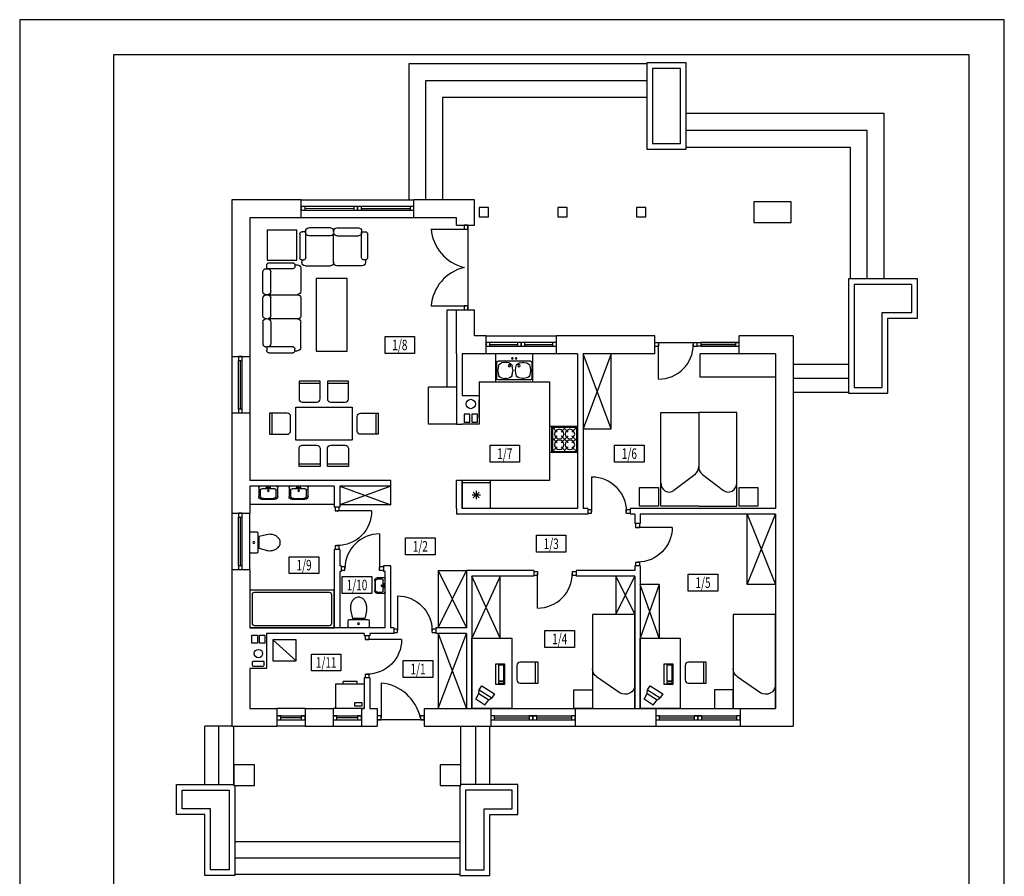
# Model space of a CAD drawing. Units: millimetres. Extents: x 71511 to 534271, y -400825 to -2338.
# Drawn here: x 74740 to 76840, y -14208 to -12382 of the extents above; entities that cross this region are included whole.
import ezdxf
from ezdxf.enums import TextEntityAlignment as Align

# ---------------------------------------------------------------- set-up
doc = ezdxf.new("R2010")
doc.units = ezdxf.units.MM
for name, color, linetype in [('A - meble', 9, 'Continuous'), ('A - opisy', 3, 'Continuous'), ('A - przekrojowe grube', 2, 'Continuous'), ('A - Sciany', 2, 'Continuous'), ('A - stolarka', 30, 'Continuous'), ('A_MEBLE', 9, 'Continuous'), ('A_PRZEKROJ', 2, 'Continuous'), ('K - meble', 9, 'Continuous'), ('MEBLE', 8, 'Continuous'), ('STOLARKA', 8, 'Continuous'), ('WIDOK', 4, 'Continuous'), ('WYMIARY', 1, 'Continuous'), ('ŚCIANY', 2, 'Continuous')]:
    doc.layers.add(name, color=color, linetype=linetype)
doc.styles.add('STYLE4', font='romans.shx', dxfattribs={"width": 0.7, "height": 18})

# ---------------------------------------------------------------- blocks, each defined once
blk = doc.blocks.new('D9')
at = {"layer": 'STOLARKA'}
for points in [[(-4, 0), (-4, -8)], [(4, 0), (4, -8)], [(-74, -8), (0, -8)], [(4, -8), (-4, -8)], [(4, -82), (-4, -82)], [(-4, -82), (-4, -90)], [(4, -82), (4, -90)]]:
    blk.add_lwpolyline(points, dxfattribs=at)
blk.add_arc((0, -8), 74, 180, 270, dxfattribs=at)
blk = doc.blocks.new('A$C412551D5')
for p, q in [((0, 266.3), (0, 214.1)), ((13.5, 271.7), (5.4, 271.7)), ((13.3, 273.5), (13.3, 271.7)), ((13.3, 273.5), (13.3, 271.2)), ((13.5, 214.1), (13.5, 271.7)), ((69.1, 280.7), (20.5, 280.7)), ((76, 271.7), (76, 273.5)), ((76, 271.7), (76, 273.5)), ((76.2, 202), (76.2, 267.5)), ((76.3, 271.7), (76.3, 273.5)), ((76.3, 271.7), (76.3, 273.5)), ((83.2, 280.7), (131.8, 280.7)), ((138.8, 214.1), (138.8, 271.7)), ((138.8, 271.7), (146.9, 271.7)), ((139, 273.5), (139, 271.2)), ((139, 273.5), (139, 271.7)), ((152.3, 266.3), (152.3, 214.1)), ((158.5, 275.2), (225.5, 275.2)), ((158.5, 208.3), (158.5, 275.2)), ((225.5, 275.2), (225.5, 208.3)), ((69.1, 262.7), (20.5, 262.7)), ((83.2, 262.7), (131.8, 262.7)), ((0, 214.1), (0, 213.2)), ((4.5, 208.7), (9, 208.7)), ((4.8, 208.7), (4.8, 202.4)), ((13.5, 213.2), (13.5, 217.7)), ((138.8, 213.2), (138.8, 217.7)), ((147.8, 208.7), (143.3, 208.7)), ((147.5, 208.7), (147.5, 202.4)), ((152.3, 214.1), (152.3, 213.2)), ((225.5, 208.3), (158.5, 208.3)), ((168.6, 202.1), (167.7, 202.1)), ((220.8, 202.1), (168.6, 202.1)), ((12, 195.2), (69.1, 195.2)), ((140.3, 195.2), (83.2, 195.2)), ((149.7, 190), (149.7, 138.5)), ((163.2, 197.2), (156.9, 197.2)), ((163.2, 197.6), (163.2, 193.1)), ((167.7, 188.6), (172.2, 188.6)), ((168.6, 188.6), (226.2, 188.6)), ((217.2, 137.5), (217.2, 181.6)), ((228, 188.8), (225.6, 188.8)), ((226.2, 188.6), (226.2, 196.7)), ((228, 188.8), (226.2, 188.8)), ((235.2, 137.5), (235.2, 181.6)), ((45.5, 3.7), (45.5, 167.1)), ((45.5, 167.1), (115.5, 167.1)), ((115.5, 167.1), (115.5, 3.7)), ((150.1, 123.9), (150.1, 82.5)), ((223.5, 130.2), (156.4, 130.2)), ((217.2, 83.5), (217.2, 123.1)), ((228, 130.3), (225.6, 130.3)), ((226.2, 130.3), (228, 130.3)), ((228, 130.3), (226.2, 130.3)), ((235.2, 83.5), (235.2, 123.1)), ((149.7, 12), (149.7, 69.1)), ((156.4, 76.2), (221.9, 76.2)), ((217.2, 69.1), (217.2, 20.5)), ((226.2, 76.3), (228, 76.3)), ((226.2, 76.3), (228, 76.3)), ((235.2, 69.1), (235.2, 20.5)), ((115.5, 3.7), (45.5, 3.7)), ((163.2, 4.8), (156.9, 4.8)), ((163.2, 4.5), (163.2, 9)), ((167.7, 13.5), (172.2, 13.5)), ((168.6, 13.5), (226.2, 13.5)), ((228, 13.3), (225.6, 13.3)), ((226.2, 13.5), (226.2, 5.4)), ((228, 13.3), (226.2, 13.3)), ((168.6, 0), (167.7, 0)), ((220.8, 0), (168.6, 0))]:
    blk.add_line(p, q)
for centre, radius, start, end in [((5.4, 266.3), 5.4, 90, 180), ((20.5, 273.5), 7.2, 90, 180), ((20.5, 269.9), 7.2, 180, 270), ((20.5, 269.9), 7.2, 180, 270), ((69.1, 273.5), 7.2, 360, 90), ((69.1, 269.9), 7.2, 270, 360), ((83.2, 273.5), 7.2, 90, 180), ((83.2, 269.9), 7.2, 180, 270), ((131.8, 273.5), 7.2, 0, 90), ((131.8, 269.9), 7.2, 270, 0), ((131.8, 269.9), 7.2, 270, 360), ((146.9, 266.3), 5.4, 0, 90), ((4.5, 213.2), 4.5, 180, 270), ((12, 202.4), 7.2, 180, 270), ((9, 213.2), 4.5, 270, 360), ((8.1, 214.1), 5.4, 350.5377, 360), ((69.1, 202.4), 7.2, 270, 360), ((83.2, 202.4), 7.2, 180, 270), ((144.2, 214.1), 5.4, 180, 189.4623), ((143.3, 213.2), 4.5, 180, 270), ((140.3, 202.4), 7.2, 270, 0), ((147.8, 213.2), 4.5, 270, 0), ((167.7, 197.6), 4.5, 90, 180), ((220.8, 196.7), 5.4, 0, 90), ((156.9, 190), 7.2, 90, 180), ((167.7, 193.1), 4.5, 180, 270), ((168.6, 194), 5.4, 260.5377, 270), ((224.4, 181.6), 7.2, 90, 180), ((224.4, 181.6), 7.2, 90, 180), ((228, 181.6), 7.2, 0, 90), ((156.9, 138.5), 7.2, 180, 270), ((224.4, 137.5), 7.2, 180, 270), ((228, 137.5), 7.2, 270, 360), ((156.4, 123.9), 6.3, 90, 180), ((224.4, 123.1), 7.2, 90, 180), ((224.4, 123.1), 7.2, 90, 180), ((228, 123.1), 7.2, 0, 90), ((156.9, 69.1), 7.2, 90, 180), ((156.4, 82.5), 6.3, 180, 270), ((224.4, 83.5), 7.2, 180, 270), ((224.4, 69.1), 7.2, 90, 180), ((228, 83.5), 7.2, 270, 360), ((228, 69.1), 7.2, 0, 90), ((156.9, 12), 7.2, 180, 270), ((167.7, 9), 4.5, 90, 180), ((167.7, 4.5), 4.5, 180, 270), ((168.6, 8.1), 5.4, 90, 99.4623), ((224.4, 20.5), 7.2, 180, 270), ((224.4, 20.5), 7.2, 180, 270), ((220.8, 5.4), 5.4, 270, 360), ((228, 20.5), 7.2, 270, 0)]:
    blk.add_arc(centre, radius, start, end)
blk = doc.blocks.new('loze')
at = {"layer": 'K - meble', "color": 8}
for p, q in [((-50.1, 81), (-200, 81)), ((-200, 81), (-200, 0)), ((0, 81), (-53, 81)), ((0, 0), (0, 81)), ((-68, 7.8), (-33.6, 52.8)), ((-200, 0), (-84.5, 0)), ((-200, -81), (-200, 0)), ((-200, 0), (-84.5, 0)), ((0, 0), (0, -81)), ((-68, -7.8), (-33.6, -52.8)), ((-50.1, -81), (-200, -81)), ((0, -81), (-53, -81))]:
    blk.add_line(p, q, dxfattribs=at)
for centre, major_axis, start_param, end_param in [((-50.1, 63), (-20, 0), 2.538363, 4.712389), ((-84.5, 18), (20, 0), -1.570796, -0.60323), ((-84.5, -18), (20, 0), 0.60323, 1.570796), ((-50.1, -63), (-20, 0), 1.570796, 3.744823)]:
    blk.add_ellipse(centre, major_axis=major_axis, ratio=0.9, start_param=start_param, end_param=end_param, dxfattribs=at)
blk = doc.blocks.new('biurko')
at = {"layer": 'MEBLE'}
for p, q in [((27.3, 142.9), (8, 130.4)), ((8, 130.4), (14.7, 118.1)), ((14.7, 118.1), (35.7, 131.6)), ((15.5, 110.3), (42.5, 127.7)), ((27.3, 142.9), (35.7, 131.6)), ((35.7, 131.6), (42.5, 127.7)), ((47.9, 119.2), (42.5, 127.7)), ((14.7, 118.1), (15.5, 110.3)), ((15.5, 110.3), (20.9, 101.9)), ((20.9, 101.9), (47.9, 119.2)), ((69, 99.2), (51, 99.2)), ((51, 99.2), (51, 54.7)), ((67, 97.2), (57, 97.2)), ((57, 97.2), (57, 93.2)), ((67, 93.2), (57, 93.2)), ((67, 92.2), (57, 92.2)), ((57, 92.2), (57, 56.7)), ((67, 93.2), (67, 97.2)), ((67, 56.7), (67, 92.2)), ((69, 54.7), (69, 99.2)), ((135.8, 96.2), (135.8, 51.2)), ((51, 54.7), (69, 54.7)), ((57, 56.7), (67, 56.7))]:
    blk.add_line(p, q, dxfattribs=at)
blk.add_lwpolyline([(85, 150), (0, 150), (0, 0), (85, 0), (85, 150)], close=True, dxfattribs=at)
blk.add_lwpolyline([(102.8, 51.2, -0.414214), (95.8, 58.2), (95.8, 89.2, -0.414214), (102.8, 96.2), (140.8, 96.2), (140.8, 51.2)], format="xyb", close=True, dxfattribs=at)
blk = doc.blocks.new('łozko1')
at = {"layer": 'MEBLE'}
for p, q in [((0, -149.9), (0, 0)), ((0, 0), (90, 0)), ((90, 0), (90, -115.5)), ((81.3, -132), (31.3, -166.4))]:
    blk.add_line(p, q, dxfattribs=at)
blk.add_lwpolyline([(90, -111), (90, -200), (0, -200), (0, -147)], dxfattribs=at)
for centre, start, end in [((70, -115.5), 304.5625, 0), ((20, -149.9), 180, 304.5625)]:
    blk.add_arc(centre, 20, start, end, dxfattribs=at)
blk = doc.blocks.new('STÓŁ')
at = {"layer": 'MEBLE'}
for p, q in [((-112.5, 51), (-67.5, 51)), ((-52, 51), (-7, 51)), ((-171, -12.5), (-171, -57.5)), ((51, -12.5), (51, -57.5)), ((-112.5, -121), (-67.5, -121)), ((-52, -121), (-7, -121))]:
    blk.add_line(p, q, dxfattribs=at)
for points in [[(-67.5, 56), (-67.5, 18, -0.414214), (-74.5, 11), (-105.5, 11, -0.414214), (-112.5, 18), (-112.5, 56)], [(-7, 56), (-7, 18, -0.414214), (-14, 11), (-45, 11, -0.414214), (-52, 18), (-52, 56)], [(-138, -57.5, 0.414214), (-131, -50.5), (-131, -19.5, 0.414214), (-138, -12.5), (-176, -12.5), (-176, -57.5)], [(18, -57.5, -0.414214), (11, -50.5), (11, -19.5, -0.414214), (18, -12.5), (56, -12.5), (56, -57.5)], [(-67.5, -126), (-67.5, -88, 0.414214), (-74.5, -81), (-105.5, -81, 0.414214), (-112.5, -88), (-112.5, -126)], [(-7, -126), (-7, -88, 0.414214), (-14, -81), (-45, -81, 0.414214), (-52, -88), (-52, -126)]]:
    blk.add_lwpolyline(points, format="xyb", close=True, dxfattribs=at)
blk.add_lwpolyline([(-119, -70), (0, -70), (0, 0), (-120, 0), (-120, -70)], dxfattribs=at)
blk = doc.blocks.new('ZLEW')
at = {"layer": 'MEBLE'}
for p, q in [((-40, -60), (-40, 0)), ((-40, 0), (40, 0)), ((40, 0), (40, -60)), ((-37.5, -41.5), (-37.5, -7.5)), ((-34.8, -23.2), (-33.4, -15)), ((34.5, -4.5), (-34.5, -4.5)), ((-27, -8.5), (-20.2, -7.3)), ((-17.3, -7.3), (-10.5, -8.5)), ((-4.1, -15), (-2.7, -23.2)), ((4.1, -15), (2.7, -23.2)), ((17.3, -7.3), (10.5, -8.5)), ((27, -8.5), (20.2, -7.3)), ((34.8, -23.2), (33.4, -15)), ((37.5, -41.5), (37.5, -7.5)), ((-33.4, -34), (-34.8, -25.8)), ((-20.2, -41.7), (-27, -40.5)), ((-10.5, -40.5), (-17.3, -41.7)), ((-2.7, -25.8), (-4.1, -34)), ((-3.8, -32.6), (-3.8, -32.6)), ((2.7, -25.8), (4.1, -34)), ((10.5, -40.5), (17.3, -41.7)), ((20.2, -41.7), (27, -40.5)), ((33.4, -34), (34.8, -25.8)), ((40, -60), (-40, -60)), ((34.5, -44.5), (-34.5, -44.5))]:
    blk.add_line(p, q, dxfattribs=at)
for centre, radius in [((-10, -34.5), 2.5), ((10, -34.5), 2.5), ((-4, -50), 1.5), ((4, -50), 1.5)]:
    blk.add_circle(centre, radius, dxfattribs=at)
for centre, radius, start, end in [((-34.5, -7.5), 3, 90, 180), ((-25.5, -16.4), 8, 100.3048, 170.5377), ((-18.8, -15.1), 8, 79.6952, 100.3048), ((-12, -16.4), 8, 9.4623, 79.6952), ((12, -16.4), 8, 100.3048, 170.5377), ((18.7, -15.1), 8, 79.6952, 100.3048), ((25.5, -16.4), 8, 9.4623, 79.6952), ((34.5, -7.5), 3, 0, 90), ((-34.5, -41.5), 3, 180, 270), ((-26.9, -24.5), 8, 170.5377, 189.4623), ((-25.5, -32.6), 8, 189.4623, 259.6952), ((-18.8, -33.9), 8, 259.6952, 280.3048), ((-12, -32.6), 8, 280.3048, 350.5377), ((-11.7, -31.2), 8, 350.5377, 350.5399), ((-10.6, -24.5), 8, 350.5377, 9.4623), ((10.6, -24.5), 8, 170.5377, 189.4623), ((12, -32.6), 8, 189.4623, 259.6952), ((18.7, -33.9), 8, 259.6952, 280.3048), ((25.5, -32.6), 8, 280.3048, 350.5377), ((34.5, -41.5), 3, 270, 0), ((26.9, -24.5), 8, 350.5377, 9.4623)]:
    blk.add_arc(centre, radius, start, end, dxfattribs=at)
blk = doc.blocks.new('KUCHENKA')
at = {"layer": 'MEBLE'}
for p, q in [((-55, 0), (-43, -12)), ((-20, -20), (-35, -35)), ((-35, -20), (-20, -35)), ((0, 0), (-12, -12)), ((-43, -43), (-55, -55)), ((0, -55), (-12, -43))]:
    blk.add_line(p, q, dxfattribs=at)
for points in [[(-55, 0), (-55, -55), (-60, -55), (-60, 0), (0, 0), (0, -55), (-55, -55), (-43, -43)], [(-43, -20), (-50.5, -27.5)], [(-27.5, -4.5), (-35, -12)], [(-27.5, -4.5), (-27.5, 0)], [(-20, -12), (-27.5, -4.5)], [(-4.5, -27.5), (-12, -20)], [(-50.5, -27.5), (-55, -27.5)], [(-50.5, -27.5), (-43, -35)], [(-12, -35), (-4.5, -27.5)], [(-4.5, -27.5), (0, -27.5)], [(-35, -43), (-27.5, -50.5)], [(-27.5, -50.5), (-20, -43)], [(-27.5, -50.5), (-27.5, -55)]]:
    blk.add_lwpolyline(points, dxfattribs=at)
blk.add_lwpolyline([(-1.6, -1.6), (-1.6, -53), (-53.3, -53), (-53.3, -2)], close=True, dxfattribs=at)
for centre in [(-39, -16), (-16, -16), (-39, -39), (-16, -39)]:
    blk.add_circle(centre, 10, dxfattribs=at)
blk = doc.blocks.new('kib1')
at = {"layer": 'MEBLE'}
for p, q in [((20, 0), (-20, 0)), ((-22.5, -2.5), (-22.5, -15)), ((-20, -17.5), (20, -17.5)), ((-16.7, -35.7), (-13.1, -20)), ((16.7, -35.7), (13.1, -20)), ((22.5, -15), (22.5, -2.5))]:
    blk.add_line(p, q, dxfattribs=at)
blk.add_lwpolyline([(13.1, -20), (-13.1, -20)], dxfattribs=at)
for points in [[(17.5, -42.5, -0.072039), (16.3, -50.8, -0.083339), (12.9, -57.8, -0.106661), (7.1, -63.1, -0.132138), (0, -65, -0.132138), (-7.1, -63.1, -0.106661), (-12.9, -57.8, -0.083339), (-16.3, -50.8, -0.072039), (-17.5, -42.5, -0.05824), (-16.7, -35.7, -0.083339)], [(16.7, -35.7, -0.05824), (17.5, -42.5, -0.072039)]]:
    blk.add_lwpolyline(points, format="xyb", dxfattribs=at)
blk.add_circle((0, -8.7), 1.96, dxfattribs=at)
for centre, start, end in [((-20, -2.5), 90, 180), ((20, -2.5), 0, 90), ((-20, -15), 180, 270), ((20, -15), 270, 0)]:
    blk.add_arc(centre, 2.5, start, end, dxfattribs=at)
blk = doc.blocks.new('u35')
at = {"layer": 'MEBLE'}
for p, q in [((0, -21.25), (0, 21.25)), ((3.5, 25.5), (28, 25.5)), ((7, -17), (7, 17)), ((10.5, 21.25), (26.25, 21.25)), ((33.25, 12.75), (33.25, -12.75)), ((35, 17), (35, -17)), ((28, -25.5), (3.5, -25.5)), ((26.25, -21.25), (10.5, -21.25))]:
    blk.add_line(p, q, dxfattribs=at)
for centre, major_axis, start_param, end_param in [((3.5, 21.25), (0, 4.25), 0, 1.5707963), ((3.5, 0), (0, 1.7), 3.1415927, 9.424778), ((3.5, 5.1), (0, 1.27), 3.1415927, 9.424778), ((10.5, 17), (0, 4.25), 0, 1.5707963), ((12.25, 0), (0, 2.12), 3.1415927, 9.424778), ((26.25, 12.75), (0, 8.5), 4.712389, 6.2831853), ((28, 17), (0, 8.5), -1.5707963, 0), ((3.5, -21.25), (0, 4.25), 1.5707963, 3.1415927), ((3.5, -5.1), (0, 1.27), 3.1415927, 9.424778), ((10.5, -17), (0, 4.25), 1.5707963, 3.1415927), ((26.25, -12.75), (0, 8.5), 3.1415927, 4.712389), ((28, -17), (0, 8.5), 3.1415927, 4.712389)]:
    blk.add_ellipse(centre, major_axis=major_axis, ratio=0.8235294, start_param=start_param, end_param=end_param, dxfattribs=at)
blk = doc.blocks.new('prala')
at = {"layer": 'A_MEBLE', "color": 8}
for p, q in [((65312, 36504.7), (65372, 36504.7)), ((65312, 36452.2), (65312, 36504.7)), ((65317, 36492.2), (65317, 36499.7)), ((65317, 36499.7), (65332, 36499.7)), ((65332, 36499.7), (65332, 36492.2)), ((65372, 36504.7), (65372, 36452.2)), ((65332, 36492.2), (65317, 36492.2)), ((65372, 36452.2), (65312, 36452.2)), ((65327, 36452.2), (65327, 36447.2)), ((65327, 36447.2), (65357, 36447.2)), ((65357, 36452.2), (65357, 36447.2))]:
    blk.add_line(p, q, dxfattribs=at)

msp = doc.modelspace()

# ---------------------------------------------------------------- linework, layer by layer
at = {"color": 2}
for p, q in [((75340.7, -12765.8), (75192.7, -12765.8)), ((75192.7, -12765.8), (75192.7, -13099.8)), ((75709.7, -12819.8), (75709.7, -12765.8)), ((75230.7, -12803.8), (75230.7, -13099.8)), ((75340.7, -12803.8), (75230.7, -12803.8)), ((75671.7, -12803.8), (75580.7, -12803.8)), ((75671.7, -12819.8), (75671.7, -12803.8)), ((75671.7, -13093.8), (75671.7, -12999.8)), ((75709.7, -13055.8), (75709.7, -12999.8)), ((76389.7, -13055.8), (76389.7, -13887.8)), ((75671.7, -13093.8), (75671.7, -13243.8)), ((75734.7, -13093.8), (75683.7, -13093.8)), ((75683.7, -13093.8), (75683.7, -13182.8)), ((75929.7, -13093.8), (75884.7, -13093.8)), ((75929.7, -13093.8), (75929.7, -13423.8)), ((75941.7, -13093.8), (75941.7, -13423.8)), ((76094.7, -13093.8), (75941.7, -13093.8)), ((76351.7, -13093.8), (76274.7, -13093.8)), ((76351.7, -13093.8), (76351.7, -13423.8)), ((75192.7, -13219.8), (75192.7, -13433.8)), ((75230.7, -13219.8), (75230.7, -13363.8)), ((75671.7, -13243.8), (75683.7, -13243.8)), ((75531.7, -13363.8), (75230.7, -13363.8)), ((75230.7, -13375.8), (75230.7, -13433.8)), ((75410.7, -13375.8), (75230.7, -13375.8)), ((75410.7, -13375.8), (75410.7, -13420.8)), ((75422.7, -13375.8), (75422.7, -13420.8)), ((75531.7, -13375.8), (75422.7, -13375.8)), ((75531.7, -13375.8), (75531.7, -13363.8)), ((75671.7, -13423.8), (75671.7, -13363.8)), ((75671.7, -13423.8), (75671.7, -13363.8)), ((75683.7, -13363.8), (75671.7, -13363.8)), ((75683.7, -13423.8), (75683.7, -13363.8)), ((75683.7, -13363.8), (75683.7, -13423.8)), ((75410.7, -13419.8), (75410.7, -13419.8)), ((75422.7, -13420.8), (75410.7, -13420.8)), ((75671.7, -13423.8), (75671.7, -13435.8)), ((75951.7, -13435.8), (75671.7, -13435.8)), ((75929.7, -13423.8), (75683.7, -13423.8)), ((75951.7, -13423.8), (75941.7, -13423.8)), ((75951.7, -13423.8), (75951.7, -13435.8)), ((76351.7, -13423.8), (76041.7, -13423.8)), ((76041.7, -13423.8), (76041.7, -13435.8)), ((76051.7, -13435.8), (76041.7, -13435.8)), ((76051.7, -13435.8), (76051.7, -13455.8)), ((76063.7, -13435.8), (76063.7, -13455.8)), ((76351.7, -13435.8), (76063.7, -13435.8)), ((76351.7, -13435.8), (76351.7, -13849.8)), ((76063.7, -13455.8), (76051.7, -13455.8)), ((75410.7, -13510.8), (75410.7, -13677.8)), ((75422.7, -13510.8), (75410.7, -13510.8)), ((75422.7, -13510.8), (75422.7, -13545.8)), ((75192.7, -13553.8), (75192.7, -13887.8)), ((75230.7, -13553.8), (75230.7, -13677.8)), ((75425.7, -13545.8), (75422.7, -13545.8)), ((75422.7, -13557.8), (75422.7, -13677.8)), ((75425.7, -13557.8), (75422.7, -13557.8)), ((75425.7, -13545.8), (75425.7, -13557.8)), ((75531.7, -13545.8), (75515.7, -13545.8)), ((75515.7, -13545.8), (75515.7, -13557.8)), ((75519.7, -13557.8), (75515.7, -13557.8)), ((75519.7, -13677.8), (75519.7, -13557.8)), ((75531.7, -13677.8), (75531.7, -13545.8)), ((75692.7, -13555.8), (75692.7, -13677.8)), ((75836.7, -13555.8), (75692.7, -13555.8)), ((75836.7, -13555.8), (75836.7, -13567.8)), ((76051.7, -13555.8), (75926.7, -13555.8)), ((75926.7, -13555.8), (75926.7, -13567.8)), ((76063.7, -13545.8), (76051.7, -13545.8)), ((76063.7, -13545.8), (76063.7, -13849.8)), ((75704.7, -13567.8), (75704.7, -13849.8)), ((75836.7, -13567.8), (75704.7, -13567.8)), ((76051.7, -13567.8), (75926.7, -13567.8)), ((76051.7, -13567.8), (76051.7, -13849.8)), ((75519.7, -13677.8), (75230.7, -13677.8)), ((75316.7, -13677.8), (75255.7, -13677.8)), ((75474.7, -13689.8), (75266.7, -13689.8)), ((75474.7, -13689.8), (75474.7, -13694.8)), ((75486.7, -13689.8), (75486.7, -13694.8)), ((75537.7, -13689.8), (75486.7, -13689.8)), ((75537.7, -13677.8), (75531.7, -13677.8)), ((75537.7, -13677.8), (75537.7, -13689.8)), ((75692.7, -13677.8), (75627.7, -13677.8)), ((75627.7, -13677.8), (75627.7, -13689.8)), ((75692.7, -13689.8), (75627.7, -13689.8)), ((75692.7, -13689.8), (75692.7, -13849.8)), ((75486.7, -13694.8), (75474.7, -13694.8)), ((75230.7, -13764.8), (75230.7, -13849.8)), ((75474.7, -13784.8), (75474.7, -13849.8)), ((75486.7, -13784.8), (75474.7, -13784.8)), ((75486.7, -13784.8), (75486.7, -13849.8)), ((75192.7, -13869), (75192.7, -13869))]:
    msp.add_line(p, q, dxfattribs=at)
msp.add_lwpolyline([(74740, -15351.6), (76840, -15351.6), (76840, -12381.6), (74740, -12381.6)], close=True)
at = {"flags": 128}
msp.add_lwpolyline([(74940, -15276.6), (76765, -15276.6), (76765, -12456.6), (74940, -12456.6)], close=True, dxfattribs=at)
at = {"color": 2}
for points in [[(75340.7, -12803.8), (75340.7, -12765.8)], [(75580.7, -12803.8), (75580.7, -12765.8)], [(75734.7, -13055.8), (75709.7, -13055.8)], [(75734.7, -13093.8), (75734.7, -13055.8)], [(76094.7, -13055.8), (75884.7, -13055.8)], [(75884.7, -13093.8), (75884.7, -13055.8)], [(76094.7, -13093.8), (76094.7, -13055.8)], [(76389.7, -13055.8), (76274.7, -13055.8)], [(76274.7, -13093.8), (76274.7, -13055.8)], [(76051.7, -13545.8), (76051.7, -13555.8)], [(75266.7, -13689.8), (75266.7, -13764.8), (75230.7, -13764.8)], [(75230.7, -13849.8), (75288.7, -13849.8)], [(75288.7, -13849.8), (75288.7, -13887.8)], [(75348.7, -13849.8), (75408.7, -13849.8)], [(75348.7, -13849.8), (75348.7, -13887.8)], [(75408.7, -13849.8), (75408.7, -13887.8)], [(75468.7, -13849.8), (75474.7, -13849.8)], [(75468.7, -13849.8), (75468.7, -13887.8)], [(75486.7, -13849.8), (75502.7, -13849.8)], [(75502.7, -13849.8), (75502.7, -13887.8)], [(75602.7, -13849.8), (75744.7, -13849.8)], [(75602.7, -13849.8), (75602.7, -13887.8)], [(75744.7, -13849.8), (75744.7, -13887.8)], [(75924.7, -13849.8), (76096.7, -13849.8)], [(75924.7, -13849.8), (75924.7, -13887.8)], [(76096.7, -13849.8), (76096.7, -13887.8)], [(76276.7, -13849.8), (76351.7, -13849.8)], [(76276.7, -13849.8), (76276.7, -13887.8)], [(75192.7, -13887.8), (75288.7, -13887.8)], [(75348.7, -13887.8), (75408.7, -13887.8)], [(75468.7, -13887.8), (75502.7, -13887.8)], [(75602.7, -13887.8), (75744.7, -13887.8)], [(75924.7, -13887.8), (76096.7, -13887.8)], [(76276.7, -13887.8), (76389.7, -13887.8)]]:
    msp.add_lwpolyline(points, dxfattribs=at)
for points in [[(75235.2, -13710.8), (75235.2, -13693.8), (75247.2, -13693.8), (75247.2, -13710.8)], [(75251.2, -13710.8), (75251.2, -13693.8), (75263.2, -13693.8), (75263.2, -13710.8)], [(75240.7, -13969.8), (75196.7, -13969.8), (75196.7, -14013.8), (75240.7, -14013.8)], [(75680.7, -13969.8), (75636.7, -13969.8), (75636.7, -14013.8), (75680.7, -14013.8)]]:
    msp.add_lwpolyline(points, close=True, dxfattribs=at)
msp.add_circle((75249.2, -13732.8), 9, dxfattribs=at)
at = {"layer": 'A - meble', "color": 8}
for p, q in [((75719.7, -13153.8), (75869.7, -13153.8)), ((75230.7, -13414.5), (75410.7, -13414.5))]:
    msp.add_line(p, q, dxfattribs=at)
at = {"layer": 'A - meble'}
msp.add_line((75255.7, -13677.8), (75316.7, -13677.8), dxfattribs=at)
msp.add_line((75255.7, -13677.8), (75316.7, -13677.8), dxfattribs=at)
at = {"layer": 'A - opisy', "color": 8}
for points in [[(75582.4, -13093), (75519.4, -13093), (75519.4, -13057), (75582.4, -13057)], [(75806.2, -13324.7), (75743.2, -13324.7), (75743.2, -13288.7), (75806.2, -13288.7)], [(76071.9, -13324.6), (76008.9, -13324.6), (76008.9, -13288.6), (76071.9, -13288.6)], [(75905.1, -13516.7), (75842.1, -13516.7), (75842.1, -13480.7), (75905.1, -13480.7)], [(75625.9, -13522.2), (75562.9, -13522.2), (75562.9, -13486.2), (75625.9, -13486.2)], [(75378.1, -13562.4), (75315.1, -13562.4), (75315.1, -13526.4), (75378.1, -13526.4)], [(76229, -13599.8), (76166, -13599.8), (76166, -13563.8), (76229, -13563.8)], [(75490.9, -13604.7), (75427.9, -13604.7), (75427.9, -13568.7), (75490.9, -13568.7)], [(75923.3, -13719.6), (75860.3, -13719.6), (75860.3, -13683.6), (75923.3, -13683.6)], [(75425.2, -13769.8), (75362.2, -13769.8), (75362.2, -13733.8), (75425.2, -13733.8)], [(75621.2, -13783.7), (75558.2, -13783.7), (75558.2, -13747.7), (75621.2, -13747.7)]]:
    msp.add_lwpolyline(points, close=True, dxfattribs=at)
at = {"layer": 'A - przekrojowe grube'}
for p, q in [((75709.7, -12765.8), (75580.7, -12765.8)), ((75671.7, -12999.8), (75709.7, -12999.8)), ((75192.7, -13099.8), (75230.7, -13099.8)), ((75192.7, -13219.8), (75230.7, -13219.8)), ((75192.7, -13433.8), (75230.7, -13433.8)), ((75192.7, -13553.8), (75230.7, -13553.8))]:
    msp.add_line(p, q, dxfattribs=at)
for points in [[(75739.7, -12781.8), (75719.7, -12781.8), (75719.7, -12801.8), (75739.7, -12801.8), (75739.7, -12781.8)], [(75907.7, -12781.8), (75887.7, -12781.8), (75887.7, -12801.8), (75907.7, -12801.8), (75907.7, -12781.8)], [(76075.7, -12781.8), (76055.7, -12781.8), (76055.7, -12801.8), (76075.7, -12801.8), (76075.7, -12781.8)]]:
    msp.add_lwpolyline(points, dxfattribs=at)
msp.add_lwpolyline([(76385.7, -12769.8), (76305.7, -12769.8), (76305.7, -12813.8), (76385.7, -12813.8)], close=True, dxfattribs=at)
at = {"layer": 'A - Sciany'}
for p, q in [((75671.7, -12819.8), (75709.7, -12819.8)), ((75719.7, -13229.8), (75719.7, -13191.8))]:
    msp.add_line(p, q, dxfattribs=at)
at = {"layer": 'A - stolarka'}
for p, q in [((76192.7, -13073.8), (76266.7, -13073.8)), ((75340.7, -13869.8), (75296.7, -13869.8)), ((75460.7, -13869.8), (75416.7, -13869.8))]:
    msp.add_line(p, q, dxfattribs=at)
at = {"layer": 'A - stolarka', "color": 8}
for points in [[(75572.7, -12779.8), (75340.7, -12779.7)], [(75348.7, -12787.7), (75572.7, -12787.8)], [(75876.7, -13069.8), (75742.7, -13069.8)], [(75742.7, -13077.8), (75876.7, -13077.8)], [(76266.7, -13069.8), (76192.7, -13069.8)], [(76192.7, -13077.8), (76266.7, -13077.8)], [(75206.7, -13211.8), (75206.7, -13107.8)], [(75214.7, -13211.8), (75214.7, -13107.8)], [(75206.7, -13545.8), (75206.7, -13441.8)], [(75214.7, -13545.8), (75214.7, -13441.8)], [(75288.7, -13865.8), (75348.7, -13865.8)], [(75288.7, -13873.8), (75348.7, -13873.8)], [(75408.7, -13865.8), (75468.7, -13865.8)], [(75408.7, -13873.8), (75468.7, -13873.8)], [(75752.7, -13865.8), (75916.7, -13865.8)], [(75752.7, -13873.8), (75916.7, -13873.8)], [(76104.7, -13865.8), (76268.7, -13865.8)], [(76104.7, -13873.8), (76268.7, -13873.8)]]:
    msp.add_lwpolyline(points, dxfattribs=at)
at = {"layer": 'A - stolarka'}
for points in [[(75348.7, -12779.8), (75340.7, -12779.8), (75340.7, -12787.8), (75348.7, -12787.8)], [(75452.7, -12787.8), (75460.7, -12787.8), (75460.7, -12779.8), (75452.7, -12779.8)], [(75460.7, -12787.8), (75468.7, -12787.8), (75468.7, -12779.8), (75460.7, -12779.8)], [(75580.7, -12779.8), (75572.7, -12779.8), (75572.7, -12787.8), (75580.7, -12787.8)], [(75695.7, -12819.8), (75687.7, -12819.8), (75687.7, -12827.8), (75695.7, -12827.8)], [(75695.7, -12991.8), (75687.7, -12991.8), (75687.7, -12999.8), (75695.7, -12999.8)], [(75742.7, -13069.8), (75734.7, -13069.8), (75734.7, -13077.8), (75742.7, -13077.8)], [(75801.7, -13077.8), (75809.7, -13077.8), (75809.7, -13069.8), (75801.7, -13069.8)], [(75809.7, -13077.8), (75817.7, -13077.8), (75817.7, -13069.8), (75809.7, -13069.8)], [(75884.7, -13069.8), (75876.7, -13069.8), (75876.7, -13077.8), (75884.7, -13077.8)], [(76184.7, -13069.8), (76192.7, -13069.8), (76192.7, -13077.8), (76184.7, -13077.8)], [(76274.7, -13069.8), (76266.7, -13069.8), (76266.7, -13077.8), (76274.7, -13077.8)], [(75206.7, -13099.8), (75206.7, -13107.8), (75214.7, -13107.8), (75214.7, -13099.8)], [(75206.7, -13211.8), (75206.7, -13219.8), (75214.7, -13219.8), (75214.7, -13211.8)], [(75206.7, -13433.8), (75206.7, -13441.8), (75214.7, -13441.8), (75214.7, -13433.8)], [(75206.7, -13545.8), (75206.7, -13553.8), (75214.7, -13553.8), (75214.7, -13545.8)], [(75288.7, -13873.8), (75296.7, -13873.8), (75296.7, -13865.8), (75288.7, -13865.8)], [(75340.7, -13873.8), (75348.7, -13873.8), (75348.7, -13865.8), (75340.7, -13865.8)], [(75408.7, -13873.8), (75416.7, -13873.8), (75416.7, -13865.8), (75408.7, -13865.8)], [(75460.7, -13873.8), (75468.7, -13873.8), (75468.7, -13865.8), (75460.7, -13865.8)], [(75502.7, -13873.8), (75510.7, -13873.8), (75510.7, -13865.8), (75502.7, -13865.8)], [(75594.7, -13873.8), (75602.7, -13873.8), (75602.7, -13865.8), (75594.7, -13865.8)], [(75744.7, -13873.8), (75752.7, -13873.8), (75752.7, -13865.8), (75744.7, -13865.8)], [(75826.7, -13873.8), (75834.7, -13873.8), (75834.7, -13865.8), (75826.7, -13865.8)], [(75834.7, -13873.8), (75842.7, -13873.8), (75842.7, -13865.8), (75834.7, -13865.8)], [(75916.7, -13873.8), (75924.7, -13873.8), (75924.7, -13865.8), (75916.7, -13865.8)], [(76096.7, -13873.8), (76104.7, -13873.8), (76104.7, -13865.8), (76096.7, -13865.8)], [(76178.7, -13873.8), (76186.7, -13873.8), (76186.7, -13865.8), (76178.7, -13865.8)], [(76186.7, -13873.8), (76194.7, -13873.8), (76194.7, -13865.8), (76186.7, -13865.8)], [(76268.7, -13873.8), (76276.7, -13873.8), (76276.7, -13865.8), (76268.7, -13865.8)]]:
    msp.add_lwpolyline(points, close=True, dxfattribs=at)
for points in [[(75348.7, -12783.7), (75452.7, -12783.8)], [(75460.7, -12783.8), (75460.7, -12783.8)], [(75468.7, -12783.8), (75572.7, -12783.8)], [(75742.7, -13073.8), (75801.7, -13073.8)], [(75809.7, -13073.8), (75809.7, -13073.8)], [(75817.7, -13073.8), (75876.7, -13073.8)], [(75210.7, -13211.8), (75210.7, -13107.8)], [(75210.7, -13545.8), (75210.7, -13441.8)], [(75752.7, -13869.8), (75826.7, -13869.8)], [(75842.7, -13869.8), (75916.7, -13869.8)], [(76104.7, -13869.8), (76178.7, -13869.8)], [(76194.7, -13869.8), (76268.7, -13869.8)]]:
    msp.add_lwpolyline(points, dxfattribs=at)
at = {"layer": 'A_PRZEKROJ'}
msp.add_lwpolyline([(75235.7, -13751.8), (75235.7, -13755.8, 0.414214), (75239.7, -13759.8), (75257.7, -13759.8, 0.414214), (75261.7, -13755.8), (75261.7, -13751.8, 0.414214), (75259.7, -13749.8), (75237.7, -13749.8, 0.414214)], format="xyb", close=True, dxfattribs=at)
at = {"layer": 'MEBLE'}
for p, q in [((75651.7, -13119.8), (75651.7, -12999.8)), ((75651.7, -12999.8), (75671.7, -12999.8)), ((75651.7, -13164.8), (75651.7, -13093.8)), ((76001.7, -13093.8), (75941.7, -13253.8)), ((76001.7, -13253.8), (75941.7, -13093.8)), ((76001.7, -13253.8), (76001.7, -13093.8)), ((76191.7, -13143.8), (76191.7, -13093.8)), ((76351.7, -13093.8), (76191.7, -13093.8)), ((76351.7, -13143.8), (76191.7, -13143.8)), ((75671.7, -13164.8), (75611.7, -13164.8)), ((75611.7, -13243.8), (75611.7, -13164.8)), ((75671.7, -13164.8), (75651.7, -13164.8)), ((75719.7, -13153.8), (75719.7, -13243.8)), ((75869.7, -13153.8), (75869.7, -13363.8)), ((75671.7, -13243.8), (75611.7, -13243.8)), ((75941.7, -13253.8), (76001.7, -13253.8)), ((75531.7, -13375.8), (75422.7, -13415.8)), ((75422.7, -13375.8), (75531.7, -13415.8)), ((75531.7, -13415.8), (75531.7, -13375.8)), ((75869.7, -13363.8), (75671.7, -13363.8)), ((75743.7, -13363.8), (75743.7, -13423.8)), ((75705, -13394.8), (75722.6, -13394.8)), ((75707.5, -13388.5), (75720.1, -13401.1)), ((75707.5, -13401.1), (75720.1, -13388.5)), ((75713.8, -13386), (75713.8, -13403.6)), ((75531.7, -13415.8), (75422.7, -13415.8)), ((76291.7, -13585.8), (76291.7, -13435.8)), ((76291.7, -13435.8), (76351.7, -13585.8)), ((76291.7, -13585.8), (76351.7, -13435.8)), ((75632.7, -13555.8), (75632.7, -13677.8)), ((75632.7, -13677.8), (75692.7, -13555.8)), ((75632.7, -13555.8), (75692.7, -13677.8)), ((75632.7, -13555.8), (75692.7, -13555.8)), ((75764.7, -13567.8), (75704.7, -13699.8)), ((75764.7, -13699.8), (75704.7, -13567.8)), ((75764.7, -13699.8), (75764.7, -13567.8)), ((76011.7, -13567.8), (76011.7, -13649.8)), ((76011.7, -13649.8), (76051.7, -13567.8)), ((76011.7, -13567.8), (76051.7, -13649.8)), ((76103.7, -13699.8), (76063.7, -13585.8)), ((76103.7, -13585.8), (76063.7, -13699.8)), ((76103.7, -13585.8), (76103.7, -13699.8)), ((76351.7, -13585.8), (76291.7, -13585.8)), ((76351.7, -13585.8), (76311.7, -13585.8)), ((75230.7, -13597.8), (75230.7, -13677.8)), ((75410.7, -13597.8), (75230.7, -13597.8)), ((75235.7, -13607.8), (75235.7, -13667.8)), ((75400.7, -13602.8), (75240.2, -13602.8)), ((75405.7, -13667.8), (75405.7, -13607.8)), ((75410.7, -13677.8), (75410.7, -13597.8)), ((75230.7, -13677.8), (75410.7, -13677.8)), ((75240.2, -13672.8), (75400.7, -13672.8)), ((75632.7, -13689.8), (75632.7, -13849.8)), ((75632.7, -13849.8), (75692.7, -13689.8)), ((75632.7, -13689.8), (75692.7, -13849.8)), ((75279.9, -13703.4), (75329.9, -13748.4)), ((75704.7, -13699.8), (75764.7, -13699.8))]:
    msp.add_line(p, q, dxfattribs=at)
for points in [[(75743.7, -13363.8), (75743.7, -13368.8), (75683.7, -13368.8)], [(76103.7, -13585.8), (76063.7, -13585.8)]]:
    msp.add_lwpolyline(points, dxfattribs=at)
for points in [[(76062.2, -13378.8), (76102.2, -13378.8), (76102.2, -13418.8), (76062.2, -13418.8)], [(76274.2, -13378.8), (76314.2, -13378.8), (76314.2, -13418.8), (76274.2, -13418.8)], [(75329.9, -13703.4), (75279.9, -13703.4), (75279.9, -13748.4), (75329.9, -13748.4)], [(75921.7, -13809.8), (75961.7, -13809.8), (75961.7, -13849.8), (75921.7, -13849.8)], [(76261.7, -13809.8), (76221.7, -13809.8), (76221.7, -13849.8), (76261.7, -13849.8)]]:
    msp.add_lwpolyline(points, close=True, dxfattribs=at)
for centre, radius, start, end in [((75240.3, -13607.4), 4.59, 90.955, 185.0705), ((75400.7, -13607.8), 5, 0, 90), ((75240.7, -13667.8), 5, 180, 270), ((75400.7, -13667.8), 5, 270, 0)]:
    msp.add_arc(centre, radius, start, end, dxfattribs=at)
at = {"layer": 'STOLARKA'}
for points in [[(75617.7, -12827.8), (75691.7, -12827.8)], [(75617.7, -12991.8), (75691.7, -12991.8)], [(75510.7, -13795.8), (75510.7, -13869.8)]]:
    msp.add_lwpolyline(points, dxfattribs=at)
for centre, radius, start, end in [((75709.2, -12820.5), 91.8, 184.5377, 256.4344), ((75709.2, -12999), 91.8, 103.5656, 175.4623), ((75502.3, -13889.9), 94.5, 12.309, 84.934)]:
    msp.add_arc(centre, radius, start, end, dxfattribs=at)
at = {"layer": 'WIDOK'}
for p, q in [((76077.7, -12475.8), (75569.7, -12475.8)), ((75569.7, -12475.8), (75569.7, -12765.8)), ((76077.7, -12511.8), (75605.7, -12511.8)), ((75605.7, -12511.8), (75605.7, -12765.8)), ((76077.7, -12547.8), (75641.7, -12547.8)), ((75641.7, -12547.8), (75641.7, -12765.8)), ((76583.7, -12581.8), (76161.7, -12581.8)), ((76583.7, -12933.8), (76583.7, -12581.8)), ((76547.7, -12617.8), (76161.7, -12617.8)), ((76547.7, -12933.8), (76547.7, -12617.8)), ((76511.7, -12653.8), (76161.7, -12653.8)), ((76511.7, -12933.8), (76511.7, -12653.8)), ((76389.7, -13115.8), (76507.7, -13115.8)), ((76389.7, -13145.8), (76507.7, -13145.8)), ((76389.7, -13175.8), (76507.7, -13175.8)), ((75134.7, -14011.8), (75134.7, -13887.8)), ((75192.7, -13887.8), (75134.7, -13887.8)), ((75164.7, -14011.8), (75164.7, -13887.8)), ((75196.7, -14011.8), (75196.7, -13887.8)), ((75680.7, -14013.8), (75680.7, -13887.8)), ((75712.7, -14011.8), (75712.7, -13887.8)), ((75742.7, -14011.8), (75742.7, -13887.8)), ((75678.7, -14133.8), (75198.7, -14133.8)), ((75678.7, -14168.8), (75198.7, -14168.8)), ((75678.7, -14203.8), (75198.7, -14203.8))]:
    msp.add_line(p, q, dxfattribs=at)
for points in [[(76161.7, -12473.8), (76077.7, -12473.8), (76077.7, -12657.8), (76161.7, -12657.8)], [(76149.7, -12485.8), (76089.7, -12485.8), (76089.7, -12645.8), (76149.7, -12645.8)], [(76654.7, -12933.8), (76507.7, -12933.8), (76507.7, -13177.8), (76591.7, -13177.8), (76591.7, -13017.8), (76654.7, -13017.8)], [(76642.7, -12945.8), (76519.7, -12945.8), (76519.7, -13165.8), (76579.7, -13165.8), (76579.7, -13005.8), (76642.7, -13005.8)], [(75086.7, -14023.8), (75186.7, -14023.8), (75186.7, -14193.8), (75146.7, -14193.8), (75146.7, -14063.8), (75086.7, -14063.8)], [(75790.7, -14023.8), (75690.7, -14023.8), (75690.7, -14193.8), (75730.7, -14193.8), (75730.7, -14063.8), (75790.7, -14063.8)]]:
    msp.add_lwpolyline(points, close=True, dxfattribs=at)
for points in [[(75340.7, -12765.8), (75580.7, -12765.8)], [(75580.7, -12803.8), (75340.7, -12803.8)], [(75695.7, -12819.8), (75695.7, -12999.8)], [(75734.7, -13055.8), (75884.7, -13055.8)], [(76094.7, -13069.8), (76274.7, -13069.8)], [(75192.7, -13099.8), (75192.7, -13219.8)], [(75230.7, -13099.8), (75230.7, -13219.8)], [(75884.7, -13093.8), (75734.7, -13093.8)], [(75192.7, -13433.8), (75192.7, -13553.8)], [(75230.7, -13553.8), (75230.7, -13433.8)], [(75348.7, -13849.8), (75288.7, -13849.8)], [(75468.7, -13849.8), (75408.7, -13849.8)], [(75744.7, -13849.8), (75924.7, -13849.8)], [(76096.7, -13849.8), (76276.7, -13849.8)], [(75602.7, -13873.8), (75502.7, -13873.8)], [(75348.7, -13887.8), (75288.7, -13887.8)], [(75408.7, -13887.8), (75468.7, -13887.8)], [(75744.7, -13887.8), (75924.7, -13887.8)], [(76096.7, -13887.8), (76276.7, -13887.8)], [(75198.7, -14013.8), (75198.7, -14205.8), (75134.7, -14205.8), (75134.7, -14075.8), (75074.7, -14075.8), (75074.7, -14011.8), (75196.7, -14011.8)], [(75678.7, -14013.8), (75678.7, -14205.8), (75742.7, -14205.8), (75742.7, -14075.8), (75802.7, -14075.8), (75802.7, -14011.8), (75680.7, -14011.8)]]:
    msp.add_lwpolyline(points, dxfattribs=at)
at = {"layer": 'WYMIARY', "color": 8}
msp.add_lwpolyline([(75688.2, -13222.8), (75688.2, -13239.8), (75700.2, -13239.8), (75700.2, -13222.8)], close=True, dxfattribs=at)
at = {"layer": 'ŚCIANY'}
msp.add_lwpolyline([(75683.7, -13182.8), (75719.7, -13182.8), (75719.7, -13243.8), (75683.7, -13243.8)], dxfattribs=at)
for points in [[(75688.2, -13222.8), (75688.2, -13239.8), (75700.2, -13239.8), (75700.2, -13222.8)], [(75704.2, -13222.8), (75704.2, -13239.8), (75716.2, -13239.8), (75716.2, -13222.8)]]:
    msp.add_lwpolyline(points, close=True, dxfattribs=at)
msp.add_circle((75702.2, -13200.8), 10, dxfattribs=at)

# ---------------------------------------------------------------- block references
for name, p, rotation in [('D9', (76094.7, -13073.8), 90), ('loze', (76188.2, -13418.8), 270), ('D9', (75515.7, -13551.8), 270), ('D9', (75836.7, -13561.8), 90)]:
    msp.add_blockref(name, p, dxfattribs=dict(rotation=rotation))
at = {"xscale": -1}
for name, p, rotation in [('ZLEW', (75794.7, -13153.8), 180), ('KUCHENKA', (75929.7, -13303.8), 180), ('D9', (75951.7, -13429.8), 90), ('kib1', (75230.7, -13496.1), 90), ('kib1', (75462.8, -13677.8), 180), ('D9', (75537.7, -13683.8), 90), ('biurko', (75704.7, -13699.8), 180), ('biurko', (76063.7, -13699.8), 180)]:
    msp.add_blockref(name, p, dxfattribs=dict(at, rotation=rotation))
for name, p in [('STÓŁ', (75328.8, -13207.9)), ('D9', (75416.7, -13420.8)), ('D9', (76057.7, -13455.8)), ('łozko1', (76051.7, -13649.8)), ('łozko1', (76351.7, -13649.8)), ('D9', (75480.7, -13694.8))]:
    msp.add_blockref(name, p, dxfattribs=at)
at = {"xscale": -0.8000000000029104, "yscale": 0.8000000000029104, "zscale": 0.8, "rotation": 90}
for p in [(75270.2, -13375.8), (75334.9, -13375.8)]:
    msp.add_blockref('u35', p, dxfattribs=at)
at = {"xscale": -0.6400000000139698, "yscale": 0.6399999999994179, "zscale": 0.6400000000000001}
msp.add_blockref('u35', (75519.7, -13588), dxfattribs=at)
at = {"layer": 'MEBLE', "xscale": -0.9500000000116415, "yscale": 0.9500000000043656, "zscale": 0.95}
msp.add_blockref('A$C412551D5', (75481.9, -13091.8), dxfattribs=at)
at = {"layer": 'WYMIARY', "rotation": 180}
msp.add_blockref('prala', (140786.6, 22655), dxfattribs=at)

# ---------------------------------------------------------------- texts
at = {"layer": 'A - opisy', "color": 4, "style": 'STYLE4', "width": 0.7}
for s, p in [('1/8', (75550.8, -13075)), ('1/7', (75774.7, -13306.7)), ('1/6', (76040.4, -13306.6)), ('1/2', (75594.4, -13504.2)), ('1/3', (75873.6, -13498.7)), ('1/9', (75346.5, -13544.4)), ('1/10', (75459.4, -13586.7)), ('1/5', (76197.4, -13581.8)), ('1/4', (75891.8, -13701.6)), ('1/11', (75393.7, -13751.8)), ('1/1', (75589.6, -13765.7))]:
    msp.add_text(s, height=22.5, dxfattribs=at).set_placement(p, align=Align.MIDDLE_CENTER)

doc.saveas('drawing.dxf')
